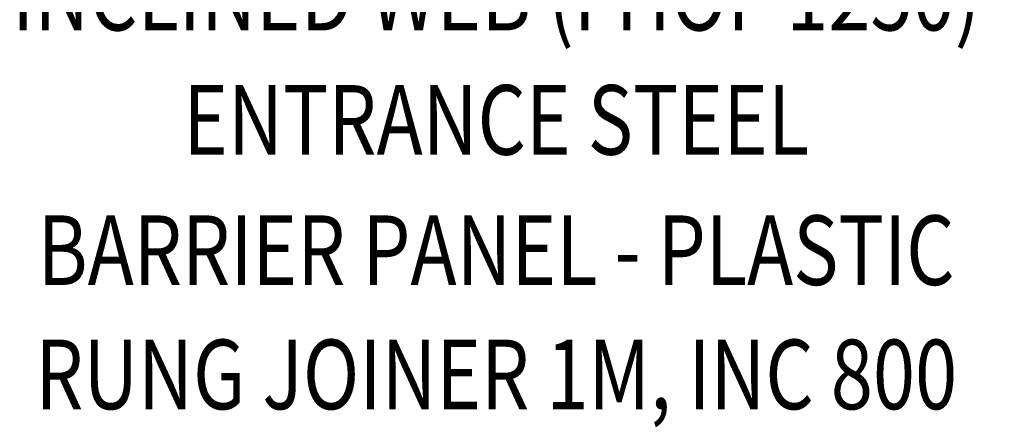
# Model space of a CAD drawing. Units: millimetres. Extents: x -4430 to 9695, y -4050 to 8375.
# Drawn here: x 3527 to 4943, y 1142 to 1727 of the extents above; entities that cross this region are included whole.
import ezdxf
from ezdxf.enums import TextEntityAlignment as Align

# ---------------------------------------------------------------- set-up
doc = ezdxf.new("R2010")
doc.units = ezdxf.units.MM
doc.header["$MEASUREMENT"] = 0
doc.layers.add('Level 8', color=7, linetype='Continuous', lineweight=0)
doc.styles.get("Standard").update_dxf_attribs({"font": 'txt.shx'})
doc.styles.add('Style-Calibri', font='calibri.ttf')
doc.dimstyles.get("Standard").update_dxf_attribs({"dimtxt": 0.18, "dimasz": 0.18, "dimexe": 0.18, "dimexo": 0.0625, "dimgap": 0.09, "dimtad": 0, "dimtih": 1, "dimtoh": 1, "dimdec": 4, "dimzin": 3, "dimdsep": 46, "dimtxsty": 'Standard', "dimcen": 0.09, "dimadec": 0, "dimazin": 0, "dimtfac": 1, "dimtdec": 0, "dimtofl": 0, "dimtmove": 0, "dimatfit": 1, "dimfxl": 1, "dimtolj": 1, "dimtzin": 3, "dimarcsym": 0})

# ---------------------------------------------------------------- blocks, each defined once
blk = doc.blocks.new('TerminatorOpen_0.5')
at = {"color": 0, "linetype": 'ByBlock', "lineweight": -2}
for q in [(-1, 0.25), (-1, 0), (-1, -0.25)]:
    blk.add_line((0, 0), q, dxfattribs=at)
blk = doc.blocks.new('*D1058')
at = {"layer": 'Defpoints', "color": 0, "linetype": 'Continuous', "lineweight": 0, "transparency": 16777216}
for p in [(4816.8, 2583.7), (5790.4, 1397.8), (5551.1, 1264.6)]:
    blk.add_point(p, dxfattribs=at)
at = {"layer": 'Level 8', "color": 0, "linetype": 'ByBlock', "lineweight": -2, "transparency": 16777216}
for p, q in [((4871.4, 2614.1), (5110.7, 2747.2)), ((5605.8, 1295), (5845, 1428.2))]:
    blk.add_line(p, q, dxfattribs=at)
at = {"layer": 'Level 8', "color": 0, "linetype": 'Continuous', "lineweight": -2, "transparency": 16777216}
blk.add_line((5116.8, 2607.6), (5729.6, 1507), dxfattribs=at)
at = {"layer": 'Level 8', "color": 0, "linetype": 'Continuous', "lineweight": -2, "transparency": 16777216, "xscale": 125, "yscale": 125, "zscale": 125}
for p, rotation in [((5056, 2716.8), 119.1042309211232), ((5790.4, 1397.8), 299.1042309211232)]:
    blk.add_blockref('TerminatorOpen_0.5', p, dxfattribs=dict(at, rotation=rotation))
at = {"layer": 'Level 8', "color": 0, "linetype": 'Continuous', "lineweight": 0, "transparency": 16777216, "insert": (5533.8, 2118.8), "char_height": 125, "attachment_point": 5, "rotation": 299.1042, "style": 'Style-Calibri'}
blk.add_mtext('\\A1;1500', dxfattribs=at)

msp = doc.modelspace()

# ---------------------------------------------------------------- texts
at = {"layer": 'Level 8', "color": 98, "linetype": 'Continuous', "lineweight": 0, "style": 'Style-Calibri', "width": 0.8}
for s, p in [('INCLINED WEB (FHOF 1250)', (4212.2, 1761.7)), ('ENTRANCE STEEL', (4212.2, 1583.2)), ('BARRIER PANEL - PLASTIC', (4212.2, 1396)), ('RUNG JOINER 1M, INC 800', (4212.2, 1217.5))]:
    msp.add_text(s, height=100, dxfattribs=at).set_placement(p, align=Align.MIDDLE_CENTER)

# ---------------------------------------------------------------- dimensions: what is measured, and where the dimension line sits
at = {"layer": 'Level 8', "color": 98, "linetype": 'Continuous', "lineweight": 0}
dim = msp.add_linear_dim(base=(5790.4, 1397.8), p1=(4816.8, 2583.7), p2=(5551.1, 1264.6), angle=299.1042, text='1500', dimstyle='Standard', override={"dimtxt": 125, "dimasz": 125, "dimexe": 62.5, "dimexo": 62.5, "dimgap": 62.5, "dimtad": 1, "dimtih": 0, "dimtoh": 0, "dimdec": 0, "dimzin": 11, "dimtxsty": 'Style-Calibri', "dimblk": 'TerminatorOpen_0.5', "dimcen": 0, "dimtzin": 11}, dxfattribs=at)
dim.commit()
dim.dimension.update_dxf_attribs({"geometry": '*D1058', "text_midpoint": (5533.8, 2118.8)})

doc.saveas('drawing.dxf')
